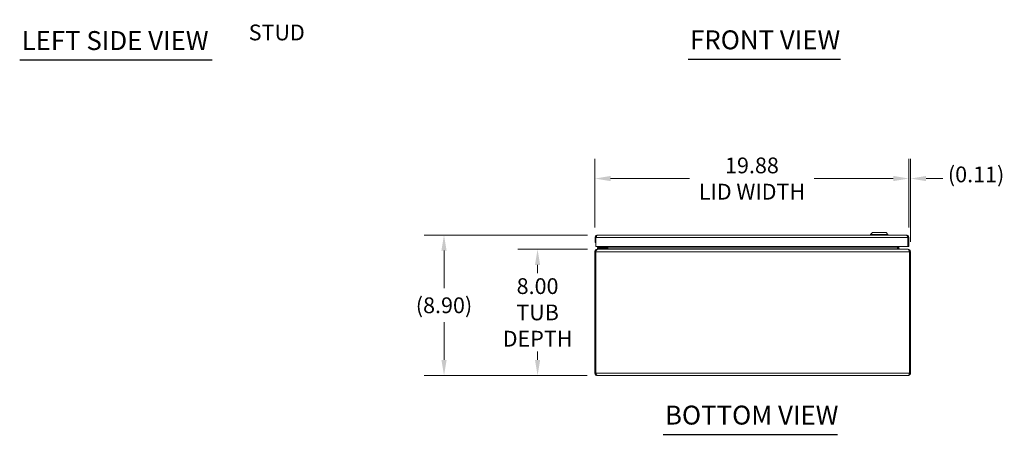
# Model space of a CAD drawing. Units: inches. Extents: x 6 to 164, y 3 to 100.
# Drawn here: x 8 to 70, y 27 to 53 of the extents above; entities that cross this region are included whole.
import ezdxf

# ---------------------------------------------------------------- set-up
doc = ezdxf.new("R2010")
doc.units = ezdxf.units.IN
doc.header["$LTSCALE"] = 10
doc.header["$MEASUREMENT"] = 0
for name, color, linetype, lineweight in [('Dimension (ANSI)', 7, 'Continuous', 5), ('Symbol (ANSI)', 7, 'Continuous', 5), ('Visible (ANSI)', 7, 'Continuous', 5), ('Visible Narrow (ANSI)', 7, 'Continuous', 5)]:
    doc.layers.add(name, color=color, linetype=linetype, lineweight=lineweight)
doc.styles.add('ROMANS', font='romans.shx')
doc.styles.add('Text Style168', font='tahoma.ttf')
doc.dimstyles.new('Default (ANSI)', dxfattribs={"dimscale": 10, "dimtxt": 0.1, "dimasz": 0.098425, "dimexe": 0.125, "dimexo": 0.0625, "dimgap": 0.031496, "dimtad": 0, "dimtih": 1, "dimtoh": 1, "dimrnd": 1e-08, "dimzin": 0, "dimdsep": 46, "dimtxsty": 'ROMANS', "dimcen": 0.09, "dimdle": 0.393701, "dimclrd": 256, "dimclre": 256, "dimclrt": 256, "dimadec": 0, "dimazin": 0, "dimtfac": 1, "dimtofl": 0, "dimtmove": 0, "dimatfit": 3, "dimfxl": 1, "dimtolj": 1, "dimtzin": 0, "dimlwd": -1, "dimlwe": -1, "dimarcsym": 0})

# ---------------------------------------------------------------- blocks, each defined once
blk = doc.blocks.new('*D9')
at = {"layer": 'Defpoints', "color": 0, "transparency": 16777216}
for p in [(34.477, 39.204), (44.192, 39.204), (44.176, 30.301)]:
    blk.add_point(p, dxfattribs=at)
at = {"layer": 'Dimension (ANSI)', "transparency": 16777216}
for p, q in [((43.567, 39.204), (33.227, 39.204)), ((34.477, 38.219), (34.477, 35.829)), ((34.477, 31.285), (34.477, 33.676)), ((43.551, 30.301), (33.227, 30.301))]:
    blk.add_line(p, q, dxfattribs=at)
for points in [[(34.313, 38.219), (34.641, 38.219), (34.477, 39.204)], [(34.313, 31.285), (34.641, 31.285), (34.477, 30.301)]]:
    blk.add_solid(points, dxfattribs=at)
at = {"layer": 'Dimension (ANSI)', "transparency": 16777216, "insert": (34.477, 34.752), "char_height": 1, "attachment_point": 5, "style": 'ROMANS'}
blk.add_mtext('\\A1;(8.90)', dxfattribs=at)
blk = doc.blocks.new('*D10')
at = {"layer": 'Defpoints', "color": 0, "transparency": 16777216}
for p in [(64.023, 42.789), (63.914, 39.051), (64.023, 38.148)]:
    blk.add_point(p, dxfattribs=at)
at = {"layer": 'Dimension (ANSI)', "transparency": 16777216}
for p, q in [((63.914, 39.676), (63.914, 44.039)), ((64.023, 38.773), (64.023, 44.039)), ((62.93, 42.789), (61.946, 42.789)), ((65.007, 42.789), (66.071, 42.789))]:
    blk.add_line(p, q, dxfattribs=at)
for points in [[(62.93, 42.953), (62.93, 42.625), (63.914, 42.789)], [(65.007, 42.953), (65.007, 42.625), (64.023, 42.789)]]:
    blk.add_solid(points, dxfattribs=at)
at = {"layer": 'Dimension (ANSI)', "transparency": 16777216, "insert": (66.386, 43.551), "char_height": 1, "attachment_point": 1, "style": 'ROMANS'}
blk.add_mtext('\\A1;(0.11)', dxfattribs=at)
blk = doc.blocks.new('*D24')
at = {"layer": 'Defpoints', "color": 0, "transparency": 16777216}
for p in [(44.196, 38.301), (40.402, 30.301), (44.176, 30.301)]:
    blk.add_point(p, dxfattribs=at)
at = {"layer": 'Dimension (ANSI)', "transparency": 16777216}
for p, q in [((43.571, 38.301), (39.152, 38.301)), ((40.402, 37.317), (40.402, 36.787)), ((40.402, 31.285), (40.402, 31.815)), ((43.551, 30.301), (39.152, 30.301))]:
    blk.add_line(p, q, dxfattribs=at)
for points in [[(40.238, 37.317), (40.566, 37.317), (40.402, 38.301)], [(40.238, 31.285), (40.566, 31.285), (40.402, 30.301)]]:
    blk.add_solid(points, dxfattribs=at)
at = {"layer": 'Dimension (ANSI)', "transparency": 16777216, "insert": (40.402, 34.301), "char_height": 1, "attachment_point": 5, "style": 'ROMANS'}
blk.add_mtext('\\A1;\\fromans|b0|i0;\\H1.0000;8.00\\P\\fromans|b0|i0;\\H1.0000;TUB\\P\\fromans|b0|i0;\\H1.0000;DEPTH', dxfattribs=at)
blk = doc.blocks.new('*D26')
at = {"layer": 'Defpoints', "color": 0, "transparency": 16777216}
for p in [(63.914, 42.789), (44.039, 39.051), (63.914, 39.051)]:
    blk.add_point(p, dxfattribs=at)
at = {"layer": 'Dimension (ANSI)', "transparency": 16777216}
for p, q in [((44.039, 39.676), (44.039, 44.039)), ((63.914, 39.676), (63.914, 44.039)), ((45.023, 42.789), (50.033, 42.789)), ((62.93, 42.789), (57.921, 42.789))]:
    blk.add_line(p, q, dxfattribs=at)
for points in [[(45.023, 42.953), (45.023, 42.625), (44.039, 42.789)], [(62.93, 42.953), (62.93, 42.625), (63.914, 42.789)]]:
    blk.add_solid(points, dxfattribs=at)
at = {"layer": 'Dimension (ANSI)', "transparency": 16777216, "insert": (53.977, 42.789), "char_height": 1, "attachment_point": 5, "style": 'ROMANS'}
blk.add_mtext('\\A1;\\fromans|b0|i0;\\H1.0000;19.88\\P\\fromans|b0|i0;\\H1.0000;LID WIDTH', dxfattribs=at)

msp = doc.modelspace()

# ---------------------------------------------------------------- linework, layer by layer
at = {"layer": 'Symbol (ANSI)', "lineweight": 30}
for p, q in [((7.6069, 50.3156), (19.8024, 50.3156)), ((49.9357, 50.3647), (59.5834, 50.3647)), ((48.3484, 26.5694), (59.3857, 26.5694))]:
    msp.add_line(p, q, dxfattribs=at)
at = {"layer": 'Visible (ANSI)'}
for p, q in [((61.6061, 39.3612), (61.488, 39.2431)), ((61.6061, 39.3612), (62.4722, 39.3612)), ((62.4722, 39.3612), (62.5904, 39.2431)), ((44.0392, 39.051), (44.0392, 38.7387)), ((44.0982, 39.051), (44.0392, 39.051)), ((44.0392, 38.7387), (44.0982, 38.7387)), ((44.0982, 39.051), (44.0982, 38.7387)), ((44.0989, 38.4887), (44.0989, 39.051)), ((44.1919, 39.2037), (63.7614, 39.2037)), ((61.488, 39.2431), (62.5904, 39.2431)), ((61.488, 39.2431), (61.488, 39.2037)), ((62.5904, 39.2431), (62.5904, 39.2037)), ((63.8545, 39.051), (63.8545, 38.4887)), ((63.8552, 39.051), (63.8552, 38.4887)), ((63.8552, 39.051), (63.9142, 39.051)), ((63.9142, 38.4887), (63.9142, 39.051)), ((44.0819, 38.1485), (44.0229, 38.1485)), ((44.0229, 38.1485), (44.0229, 30.454)), ((44.0819, 30.454), (44.0819, 38.1485)), ((44.0826, 30.454), (44.0826, 38.1485)), ((63.8545, 38.4887), (44.0989, 38.4887)), ((44.1965, 38.3012), (44.1756, 38.3012)), ((44.1756, 38.295), (44.1756, 38.3012)), ((44.3139, 38.4223), (44.1889, 38.4223)), ((44.1889, 38.3632), (44.1889, 38.4223)), ((44.1889, 38.3632), (44.3139, 38.3632)), ((44.1889, 38.3632), (44.1889, 38.3012)), ((44.1889, 38.3632), (44.3139, 38.3632)), ((44.1965, 38.3012), (63.8492, 38.3012)), ((44.6658, 38.4223), (44.3139, 38.4223)), ((44.3139, 38.3632), (44.6658, 38.3632)), ((44.7389, 38.3632), (44.3139, 38.3632)), ((44.5874, 38.4369), (44.6392, 38.4887)), ((44.6928, 38.4887), (44.6928, 38.4492)), ((44.7389, 38.3038), (44.7389, 38.3632)), ((44.7518, 38.4492), (44.7518, 38.4887)), ((44.7764, 38.395), (44.7764, 38.4887)), ((44.8354, 38.395), (44.8354, 38.4887)), ((44.8562, 38.395), (44.8562, 38.4887)), ((63.1895, 38.395), (63.1895, 38.4887)), ((63.2104, 38.4887), (63.2104, 38.395)), ((63.2694, 38.395), (63.2694, 38.4887)), ((63.8701, 38.3012), (63.8492, 38.3012)), ((63.8552, 38.4887), (63.9142, 38.4887)), ((63.8701, 38.295), (63.8701, 38.3012)), ((63.9631, 38.1485), (63.9631, 30.454)), ((64.0229, 38.1485), (63.9639, 38.1485)), ((63.9639, 30.454), (63.9639, 38.1485)), ((64.0229, 30.454), (64.0229, 38.1485)), ((44.0819, 30.454), (44.0229, 30.454)), ((63.8701, 30.3012), (44.1756, 30.3012)), ((63.9639, 30.454), (64.0229, 30.454))]:
    msp.add_line(p, q, dxfattribs=at)
for centre, radius, start, end in [((44.5521, 38.4723), 0.05, 270, 315), ((44.6658, 38.4492), 0.086, 270, 0), ((44.6658, 38.4492), 0.0269, 270, 0), ((44.6826, 38.395), 0.1527, 337.891421, 0), ((63.3631, 38.395), 0.1527, 180, 202.108579)]:
    msp.add_arc(centre, radius, start, end, dxfattribs=at)
for points, knots in [([(44.1919, 39.2037), (44.1411, 39.2037), (44.0911, 39.1765), (44.0636, 39.1338), (44.0478, 39.1093), (44.0392, 39.0802), (44.0392, 39.051)], [0, 0, 0, 0, 0.997694, 0.997694, 0.997694, 1.5707963, 1.5707963, 1.5707963, 1.5707963]), ([(44.1255, 39.1168), (44.118, 39.1094), (44.1118, 39.1007), (44.1072, 39.0912), (44.1013, 39.0787), (44.0982, 39.0648), (44.0982, 39.051)], [0.78969082, 0.78969082, 0.78969082, 0.78969082, 1.12719708, 1.12719708, 1.12719708, 1.57079633, 1.57079633, 1.57079633, 1.57079633]), ([(44.0989, 39.051), (44.1186, 39.1018), (44.1383, 39.1518), (44.158, 39.1793), (44.1693, 39.1952), (44.1806, 39.2037), (44.1919, 39.2037)], [0, 0, 0, 0, 0.997694, 0.997694, 0.997694, 1.5707963, 1.5707963, 1.5707963, 1.5707963]), ([(63.7614, 39.2037), (63.7811, 39.2037), (63.8008, 39.1765), (63.8205, 39.1338), (63.8318, 39.1093), (63.8431, 39.0802), (63.8545, 39.051)], [0, 0, 0, 0, 0.997694, 0.997694, 0.997694, 1.5707963, 1.5707963, 1.5707963, 1.5707963]), ([(63.9142, 39.051), (63.9142, 39.1018), (63.8869, 39.1518), (63.8442, 39.1793), (63.8197, 39.1952), (63.7906, 39.2037), (63.7614, 39.2037)], [0, 0, 0, 0, 0.997694, 0.997694, 0.997694, 1.5707963, 1.5707963, 1.5707963, 1.5707963]), ([(63.8278, 39.1168), (63.8353, 39.1094), (63.8416, 39.1007), (63.8461, 39.0912), (63.852, 39.0787), (63.8552, 39.0648), (63.8552, 39.051)], [0.78969082, 0.78969082, 0.78969082, 0.78969082, 1.12719708, 1.12719708, 1.12719708, 1.57079633, 1.57079633, 1.57079633, 1.57079633]), ([(44.1756, 38.3012), (44.1248, 38.3012), (44.0748, 38.274), (44.0473, 38.2313), (44.0314, 38.2068), (44.0229, 38.1777), (44.0229, 38.1485)], [0, 0, 0, 0, 0.997694, 0.997694, 0.997694, 1.5707963, 1.5707963, 1.5707963, 1.5707963]), ([(44.0826, 38.1485), (44.1067, 38.1993), (44.1308, 38.2493), (44.1549, 38.2768), (44.1688, 38.2927), (44.1826, 38.3012), (44.1965, 38.3012)], [0, 0, 0, 0, 0.997694, 0.997694, 0.997694, 1.5707963, 1.5707963, 1.5707963, 1.5707963]), ([(44.8354, 38.3477), (44.8238, 38.3356), (44.8077, 38.3251), (44.7888, 38.3172), (44.7847, 38.3156), (44.7806, 38.314), (44.7764, 38.3126)], [-2.61284457, -2.61284457, -2.61284457, -2.61284457, -2.16321929, -2.16321929, -2.16321929, -2.06824756, -2.06824756, -2.06824756, -2.06824756]), ([(63.2104, 38.3477), (63.2219, 38.3356), (63.238, 38.3251), (63.257, 38.3172), (63.261, 38.3156), (63.2651, 38.314), (63.2694, 38.3126)], [-2.61284457, -2.61284457, -2.61284457, -2.61284457, -2.16321929, -2.16321929, -2.16321929, -2.06824756, -2.06824756, -2.06824756, -2.06824756]), ([(63.2822, 38.3477), (63.2892, 38.3356), (63.2991, 38.3251), (63.3108, 38.3172), (63.3132, 38.3156), (63.3158, 38.314), (63.3184, 38.3126)], [-2.61284457, -2.61284457, -2.61284457, -2.61284457, -2.16321929, -2.16321929, -2.16321929, -2.06824756, -2.06824756, -2.06824756, -2.06824756]), ([(63.8492, 38.3012), (63.8734, 38.3012), (63.8975, 38.274), (63.9216, 38.2313), (63.9354, 38.2068), (63.9493, 38.1777), (63.9631, 38.1485)], [0, 0, 0, 0, 0.997694, 0.997694, 0.997694, 1.5707963, 1.5707963, 1.5707963, 1.5707963]), ([(64.0229, 38.1485), (64.0229, 38.1993), (63.9956, 38.2493), (63.9529, 38.2768), (63.9284, 38.2927), (63.8993, 38.3012), (63.8701, 38.3012)], [0, 0, 0, 0, 0.997694, 0.997694, 0.997694, 1.5707963, 1.5707963, 1.5707963, 1.5707963]), ([(44.0229, 30.454), (44.0229, 30.4032), (44.0501, 30.3532), (44.0928, 30.3256), (44.1173, 30.3098), (44.1464, 30.3012), (44.1756, 30.3012)], [0, 0, 0, 0, 0.997694, 0.997694, 0.997694, 1.5707963, 1.5707963, 1.5707963, 1.5707963]), ([(44.1092, 30.3882), (44.1017, 30.3956), (44.0955, 30.4042), (44.0909, 30.4138), (44.085, 30.4263), (44.0819, 30.4401), (44.0819, 30.454)], [0.78969082, 0.78969082, 0.78969082, 0.78969082, 1.12719708, 1.12719708, 1.12719708, 1.57079633, 1.57079633, 1.57079633, 1.57079633]), ([(44.1756, 30.3012), (44.1559, 30.3012), (44.1362, 30.3285), (44.1165, 30.3712), (44.1052, 30.3957), (44.0939, 30.4248), (44.0826, 30.454)], [0, 0, 0, 0, 0.997694, 0.997694, 0.997694, 1.5707963, 1.5707963, 1.5707963, 1.5707963]), ([(63.8701, 30.3012), (63.9209, 30.3012), (63.9709, 30.3285), (63.9984, 30.3712), (64.0143, 30.3957), (64.0229, 30.4248), (64.0229, 30.454)], [0, 0, 0, 0, 0.997694, 0.997694, 0.997694, 1.5707963, 1.5707963, 1.5707963, 1.5707963]), ([(63.9631, 30.454), (63.9434, 30.4032), (63.9237, 30.3532), (63.904, 30.3256), (63.8927, 30.3098), (63.8814, 30.3012), (63.8701, 30.3012)], [0, 0, 0, 0, 0.997694, 0.997694, 0.997694, 1.5707963, 1.5707963, 1.5707963, 1.5707963]), ([(63.9365, 30.3882), (63.944, 30.3956), (63.9503, 30.4042), (63.9548, 30.4138), (63.9607, 30.4263), (63.9639, 30.4401), (63.9639, 30.454)], [0.78969082, 0.78969082, 0.78969082, 0.78969082, 1.12719708, 1.12719708, 1.12719708, 1.57079633, 1.57079633, 1.57079633, 1.57079633])]:
    msp.add_open_spline(points, degree=3, knots=knots, dxfattribs=at)
for points in [[(44.0819, 38.1485), (44.0819, 38.1778), (44.0968, 38.2064), (44.1202, 38.2239)], [(44.6661, 38.424), (44.6661, 38.424), (44.6661, 38.424), (44.6661, 38.424)], [(44.7203, 38.3092), (44.7085, 38.304), (44.6955, 38.3012), (44.6826, 38.3012)], [(44.6911, 38.449), (44.6911, 38.449), (44.6911, 38.449), (44.6911, 38.449)], [(44.7764, 38.3126), (44.7541, 38.3052), (44.7288, 38.3012), (44.7035, 38.3012)], [(44.7635, 38.3477), (44.7573, 38.337), (44.7488, 38.3275), (44.7389, 38.32)], [(44.7764, 38.395), (44.7764, 38.3785), (44.7719, 38.3619), (44.7635, 38.3477)], [(44.8562, 38.395), (44.8562, 38.3785), (44.8489, 38.3619), (44.8354, 38.3477)], [(63.1895, 38.395), (63.1895, 38.3785), (63.1968, 38.3619), (63.2104, 38.3477)], [(63.2694, 38.395), (63.2694, 38.3785), (63.2738, 38.3619), (63.2822, 38.3477)], [(63.2694, 38.3126), (63.2916, 38.3052), (63.3169, 38.3012), (63.3422, 38.3012)], [(63.3184, 38.3126), (63.332, 38.3052), (63.3476, 38.3012), (63.3631, 38.3012)], [(63.9639, 38.1485), (63.9639, 38.1778), (63.9489, 38.2064), (63.9255, 38.2239)]]:
    msp.add_open_spline(points, degree=3, dxfattribs=at)
at = {"layer": 'Visible Narrow (ANSI)'}
for p, q in [((63.8545, 39.051), (44.0989, 39.051)), ((63.9631, 38.1485), (44.0826, 38.1485)), ((44.3139, 38.4223), (44.3139, 38.3632)), ((44.3139, 38.3012), (44.3139, 38.3632)), ((44.7764, 38.395), (44.8354, 38.395)), ((44.8562, 38.395), (63.1895, 38.395)), ((63.2694, 38.395), (63.2104, 38.395)), ((44.0826, 30.454), (63.9631, 30.454))]:
    msp.add_line(p, q, dxfattribs=at)
for points, knots in [([(44.5874, 38.4369), (44.5874, 38.4369), (44.5894, 38.4376), (44.5937, 38.439), (44.5978, 38.4404), (44.604, 38.4425), (44.6118, 38.4451), (44.6197, 38.4477), (44.6293, 38.4509), (44.6395, 38.4543), (44.6447, 38.456), (44.6501, 38.4578), (44.6555, 38.4596)], [0, 0, 0, 0, 0.3516965, 0.3516965, 0.3516965, 0.6885977, 0.6885977, 0.6885977, 1.0303974, 1.0303974, 1.0303974, 1.2040515, 1.2040515, 1.2040515, 1.2040515]), ([(44.6555, 38.4596), (44.6573, 38.465), (44.6591, 38.4704), (44.6608, 38.4756), (44.6623, 38.4801), (44.6638, 38.4845), (44.6652, 38.4887)], [1.93754116, 1.93754116, 1.93754116, 1.93754116, 2.11119526, 2.11119526, 2.11119526, 2.26285886, 2.26285886, 2.26285886, 2.26285886]), ([(44.6928, 38.4492), (44.6928, 38.4484), (44.6887, 38.4493), (44.6752, 38.4532), (44.6658, 38.4561), (44.6555, 38.4596)], [0, 0, 0, 0, 0.0008769743, 0.0008769743, 0.0017539486, 0.0017539486, 0.0017539486, 0.0017539486]), ([(44.6658, 38.4223), (44.6667, 38.4223), (44.6658, 38.4264), (44.6619, 38.4399), (44.659, 38.4493), (44.6555, 38.4596)], [0, 0, 0, 0, 0.0008769743, 0.0008769743, 0.0017539486, 0.0017539486, 0.0017539486, 0.0017539486]), ([(44.7764, 38.3402), (44.7764, 38.3467), (44.7764, 38.3529), (44.7764, 38.3658), (44.7764, 38.3726), (44.7764, 38.3845), (44.7764, 38.3897), (44.7764, 38.395)], [-0.14026514, -0.14026514, -0.14026514, -0.14026514, -0.09399536, -0.09399536, -0.04062922, -0.04062922, 0, 0, 0, 0]), ([(44.7764, 38.3126), (44.7764, 38.315), (44.7764, 38.3173), (44.7764, 38.327), (44.7764, 38.3338), (44.7764, 38.3402)], [-0.200922041, -0.200922041, -0.200922041, -0.200922041, -0.186192837, -0.186192837, -0.140265139, -0.140265139, -0.140265139, -0.140265139]), ([(44.7764, 38.3402), (44.7806, 38.3377), (44.7848, 38.3353), (44.7939, 38.33), (44.7988, 38.3271), (44.8037, 38.3242)], [-0.112198381, -0.112198381, -0.112198381, -0.112198381, -0.07493, -0.07493, -0.031772778, -0.031772778, -0.031772778, -0.031772778]), ([(63.242, 38.3242), (63.2469, 38.3271), (63.2518, 38.33), (63.2609, 38.3353), (63.2651, 38.3377), (63.2694, 38.3402)], [-0.118087222, -0.118087222, -0.118087222, -0.118087222, -0.07493, -0.07493, -0.037661619, -0.037661619, -0.037661619, -0.037661619]), ([(63.2694, 38.395), (63.2694, 38.3919), (63.2694, 38.3889), (63.2694, 38.3824), (63.2694, 38.3791), (63.2694, 38.3691), (63.2694, 38.3623), (63.2694, 38.3505), (63.2694, 38.3455), (63.2694, 38.3402)], [-0.397759, -0.397759, -0.397759, -0.397759, -0.36481645, -0.36481645, -0.32795186, -0.32795186, -0.25235212, -0.25235212, -0.19903704, -0.19903704, -0.19903704, -0.19903704]), ([(63.2694, 38.3402), (63.2694, 38.3318), (63.2694, 38.3227), (63.2694, 38.3127), (63.2694, 38.3127), (63.2694, 38.3126)], [-0.199037043, -0.199037043, -0.199037043, -0.199037043, -0.11290142, -0.11290142, -0.112456956, -0.112456956, -0.112456956, -0.112456956])]:
    msp.add_open_spline(points, degree=3, knots=knots, dxfattribs=at)
for points in [[(44.7234, 38.302), (44.7224, 38.3044), (44.7214, 38.3068), (44.7203, 38.3092)], [(44.7635, 38.3477), (44.7678, 38.3452), (44.7721, 38.3427), (44.7764, 38.3402)], [(63.2694, 38.3402), (63.2736, 38.3427), (63.2779, 38.3452), (63.2822, 38.3477)], [(63.3184, 38.3126), (63.3166, 38.3094), (63.3149, 38.3062), (63.3131, 38.303)]]:
    msp.add_open_spline(points, degree=3, dxfattribs=at)

# ---------------------------------------------------------------- texts
at = {"layer": 'Symbol (ANSI)', "insert": (22.109, 53.8763), "char_height": 1, "width": 12.935304, "attachment_point": 4, "line_spacing_factor": 1.093904, "style": 'ROMANS'}
msp.add_mtext('{\\fRomanS|b0|i0;\\H1.0000;1/4-20 X 1/2"\\P\\fromans|b0|i0;\\H1.0000;S.S. GROUND\\PSTUD}', dxfattribs=at)
at = {"layer": 'Symbol (ANSI)', "char_height": 1.2, "attachment_point": 7, "style": 'Text Style168'}
for s, insert in [('LEFT SIDE VIEW', (7.7269, 50.5642)), ('FRONT VIEW', (50.0557, 50.6094)), ('BOTTOM VIEW', (48.4684, 26.8142))]:
    msp.add_mtext(s, dxfattribs=dict(at, insert=insert))

# ---------------------------------------------------------------- dimensions: what is measured, and where the dimension line sits
at = {"layer": 'Dimension (ANSI)'}
for base, p1, p2, angle, text, override, picture, middle in [((63.9141695057, 42.7891642587), (44.0391695057, 39.0509851477), (63.9141695057, 39.0509851477), 180, '\\fromans|b0|i0;\\H1.0000;<>\\P\\fromans|b0|i0;\\H1.0000;LID WIDTH', {"dimgap": 0.031496, "dimtih": 0, "dimtoh": 0, "dimdec": 2, "dimtol": 0, "dimlim": 0, "dimtp": 0, "dimtm": 0, "dimtdec": 2, "dimatfit": 1}, '*D26', (53.9766695057, 42.7891642587)), ((64.0229, 42.7892), (63.9142, 39.051), (64.0229, 38.1485), 180, '(<>)', {"dimgap": 0.031496, "dimtih": 0, "dimtoh": 0, "dimdec": 2, "dimtol": 0, "dimlim": 0, "dimtp": 0, "dimtm": 0, "dimtdec": 2, "dimatfit": 1}, '*D10', (68.5289, 42.7892)), ((34.477, 39.2037), (44.1756, 30.3012), (44.1919, 39.2037), 90, '(<>)', {"dimgap": 0.031496, "dimdec": 2, "dimtol": 0, "dimlim": 0, "dimtp": 0, "dimtm": 0, "dimtdec": 2, "dimatfit": 1}, '*D9', (34.477, 34.7525)), ((40.402, 30.3012), (44.1965, 38.3012), (44.1756, 30.3012), 270, '\\fromans|b0|i0;\\H1.0000;<>\\P\\fromans|b0|i0;\\H1.0000;TUB\\P\\fromans|b0|i0;\\H1.0000;DEPTH', {"dimgap": 0.031496, "dimdec": 2, "dimtol": 0, "dimlim": 0, "dimtp": 0, "dimtm": 0, "dimtdec": 2, "dimatfit": 1}, '*D24', (40.402, 34.3012))]:
    dim = msp.add_linear_dim(base=base, p1=p1, p2=p2, angle=angle, text=text, dimstyle='Default (ANSI)', override=override, dxfattribs=at)
    dim.commit()
    dim.dimension.update_dxf_attribs({"geometry": picture, "text_midpoint": middle, "dimtype": 160})

doc.saveas('drawing.dxf')
